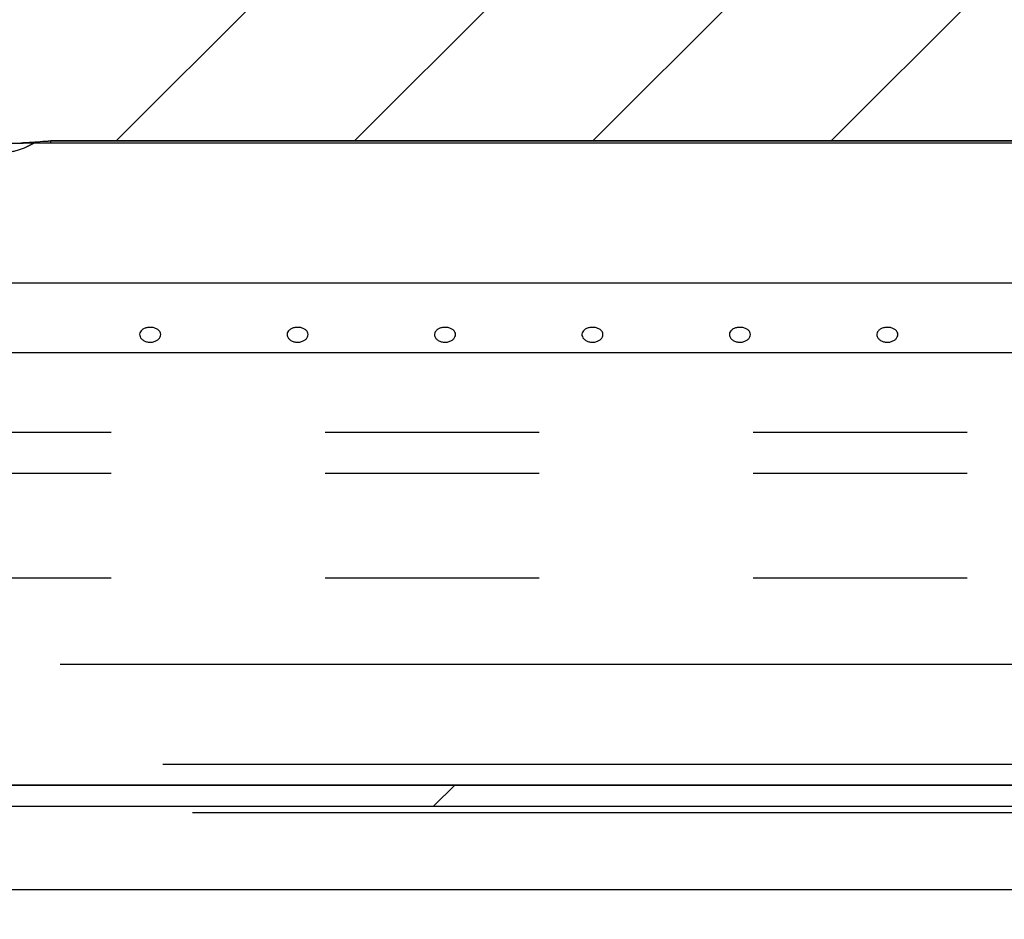
# Paper-space layout 'Layout1' of a CAD drawing. Extents: x 0 to 415, y 0 to 292.
# Drawn here: x 214 to 220, y 238 to 244 of the extents above; entities that cross this region are included whole.
import ezdxf

# ---------------------------------------------------------------- set-up
doc = ezdxf.new("R2010")
doc.units = 0
doc.linetypes.add('PHANTOM', pattern=[12.7, 6.35, -1.27, 1.27, -1.27, 1.27, -1.27])
doc.layers.get('0').update_dxf_attribs({"linetype": 'CONTINUOUS'})
doc.layers.add('SLD-0', color=179, linetype='CONTINUOUS')

psp = doc.layouts.get("Layout1")

# ---------------------------------------------------------------- hatches: boundary and pattern name
at = {"linetype": 'CONTINUOUS'}
h = psp.add_hatch(dxfattribs=at)
h.set_pattern_fill('ANSI31', color=179, scale=0.31496, angle=2.0972e-06, style=0)
edge = h.paths.add_edge_path(flags=0)
edge.add_arc((197.2712, 245.8795), 0.0625, 2, 90)
edge.add_line((197.2712, 245.942), (197.0338, 245.942))
edge.add_arc((197.0338, 245.8795), 0.0625, 90, 178)
edge.add_line((196.9713, 245.8817), (196.9025, 243.9108))
edge.add_line((196.9025, 243.9108), (197.0041, 241.0023))
edge.add_arc((197.0665, 241.0045), 0.0625, 182, 270)
edge.add_line((197.0665, 240.942), (197.2385, 240.942))
edge.add_arc((197.2385, 241.0045), 0.0625, 270, 358)
edge.add_line((197.3009, 241.0023), (197.3677, 242.913))
edge.add_arc((197.4301, 242.9108), 0.0625, 90, 178, ccw=False)
edge.add_line((197.4301, 242.9733), (197.5691, 242.9733))
edge.add_spline(control_points=[(197.5691, 242.9733), (197.586, 242.9733), (197.6029, 242.9744), (197.6197, 242.9759), (197.6613, 242.9797), (197.7029, 242.9856), (197.7447, 242.9856)], knot_values=[0, 0, 0, 0, 0.00081, 0.00081, 0.00081, 0.002815, 0.002815, 0.002815, 0.002815], weights=[1, 1, 1, 1, 1, 1, 1], degree=3, periodic=0)
edge.add_line((197.7447, 242.9856), (212.9302, 242.9856))
edge.add_spline(control_points=[(212.9302, 242.9856), (212.9684, 242.9856), (213.0066, 242.9808), (213.0447, 242.977), (213.0654, 242.975), (213.0863, 242.9733), (213.1072, 242.9733)], knot_values=[0, 0, 0, 0, 0.001837, 0.001837, 0.001837, 0.00284, 0.00284, 0.00284, 0.00284], weights=[1, 1, 1, 1, 1, 1, 1], degree=3, periodic=0)
edge.add_line((213.1072, 242.9733), (214.1354, 242.9733))
edge.add_spline(control_points=[(214.1354, 242.9733), (214.1527, 242.9733), (214.1701, 242.9744), (214.1874, 242.976), (214.229, 242.9798), (214.2706, 242.9856), (214.3124, 242.9856)], knot_values=[0, 0, 0, 0, 0.000833, 0.000833, 0.000833, 0.002838, 0.002838, 0.002838, 0.002838], weights=[1, 1, 1, 1, 1, 1, 1], degree=3, periodic=0)
edge.add_line((214.3124, 242.9856), (229.4979, 242.9856))
edge.add_spline(control_points=[(229.4979, 242.9856), (229.5356, 242.9856), (229.5733, 242.9808), (229.6109, 242.9771), (229.6317, 242.975), (229.6525, 242.9733), (229.6734, 242.9733)], knot_values=[0, 0, 0, 0, 0.001814, 0.001814, 0.001814, 0.002816, 0.002816, 0.002816, 0.002816], weights=[1, 1, 1, 1, 1, 1, 1], degree=3, periodic=0)
edge.add_line((229.6734, 242.9733), (229.8124, 242.9733))
edge.add_arc((229.8124, 242.9108), 0.0625, 2, 90, ccw=False)
edge.add_line((229.8749, 242.913), (229.9416, 241.0023))
edge.add_arc((230.004, 241.0045), 0.0625, 182, 270)
edge.add_line((230.004, 240.942), (230.176, 240.942))
edge.add_arc((230.176, 241.0045), 0.0625, 270, 358)
edge.add_line((230.2384, 241.0023), (230.34, 243.9108))
edge.add_line((230.34, 243.9108), (230.2712, 245.8817))
edge.add_arc((230.2087, 245.8795), 0.0625, 2, 90)
edge.add_line((230.2087, 245.942), (229.9713, 245.942))
edge.add_arc((229.9713, 245.8795), 0.0625, 90, 178)
edge.add_line((229.9088, 245.8817), (229.84, 243.9108))
edge.add_line((229.84, 243.9108), (197.4025, 243.9108))
edge.add_line((197.4025, 243.9108), (197.3337, 245.8817))
h = psp.add_hatch(dxfattribs=at)
h.set_pattern_fill('ANSI31', color=179, angle=2e-06, style=0)
h.paths.add_polyline_path([(202.2775, 239.0358), (225.6838, 239.0358), (225.6838, 239.1608), (202.2775, 239.1608)], flags=0)

# ---------------------------------------------------------------- linework, layer by layer
at = {"layer": 'SLD-0'}
for p, q in [((213.1072, 242.9733), (214.1354, 242.9733)), ((214.3124, 242.9856), (229.4979, 242.9856)), ((225.6838, 239.1608), (202.2775, 239.1608)), ((202.2775, 239.0358), (225.6838, 239.0358))]:
    psp.add_line(p, q, dxfattribs=at)
at = {"layer": 'SLD-0', "color": 179, "linetype": 'CONTINUOUS'}
for p, q in [((213.1072, 242.9733), (214.1354, 242.9733)), ((214.3124, 242.9733), (214.1354, 242.9733)), ((229.4979, 242.9856), (214.3124, 242.9856)), ((226.8713, 242.9733), (214.3124, 242.9733)), ((227.8088, 242.142), (200.6838, 242.142)), ((227.3713, 241.7272), (201.1213, 241.7272)), ((214.3695, 239.8795), (225.6838, 239.8795)), ((202.2775, 239.1608), (225.6838, 239.1608)), ((202.2775, 239.0358), (225.6838, 239.0358)), ((202.9113, 238.5421), (225.05, 238.5421))]:
    psp.add_line(p, q, dxfattribs=at)
at = {"layer": 'SLD-0', "color": 8, "linetype": 'PHANTOM'}
for p, q in [((214.3124, 242.9733), (214.3124, 242.9856)), ((227.3713, 241.2539), (201.1213, 241.2539)), ((227.3713, 241.0121), (201.1213, 241.0121)), ((227.3713, 240.3898), (201.1213, 240.3898)), ((202.2775, 239.2858), (225.6838, 239.2858)), ((202.4536, 238.9992), (225.5077, 238.9992))]:
    psp.add_line(p, q, dxfattribs=at)
at = {"layer": 'SLD-0', "color": 179, "linetype": 'CONTINUOUS'}
for points, knots in [([(193.1088, 217.2454), (193.5526, 217.2954), (194.4509, 217.3966), (195.8037, 217.6043), (197.1733, 217.838), (198.5495, 218.0892), (199.9226, 218.3432), (201.5356, 218.6319), (203.3751, 218.9272), (205.4328, 219.202), (207.3799, 219.4002), (209.2241, 219.5243), (210.9726, 219.5786), (212.7031, 219.5637), (214.42, 219.4751), (216.1279, 219.3083), (217.7493, 219.0709), (219.2882, 218.7726), (220.7464, 218.4243), (222.2071, 218.0323), (223.6721, 217.6183), (225.1426, 217.2041), (226.62, 216.8115), (227.9923, 216.489), (229.2577, 216.2423), (230.414, 216.067), (231.5768, 215.9508), (232.6625, 215.9073), (233.6693, 215.9278), (234.5972, 216.0006), (235.5294, 216.1324), (236.4539, 216.3252), (237.3651, 216.5761), (238.2555, 216.8819), (239.1253, 217.2438), (239.9659, 217.6603), (240.769, 218.1304), (241.5261, 218.6526), (242.1795, 219.1856), (242.7338, 219.7156), (243.1978, 220.2302), (243.6148, 220.7743), (243.9807, 221.3473), (244.2891, 221.9456), (244.5431, 222.5649), (244.7476, 223.202), (244.9075, 223.8578), (245.0446, 224.6339), (245.139, 225.534), (245.1748, 226.5565), (245.1519, 227.5918), (245.0805, 228.6323), (244.971, 229.6702), (244.8333, 230.6982), (244.6584, 231.8362), (244.4362, 233.0781), (244.1518, 234.4208), (243.8246, 235.7416), (243.4242, 237.1376), (242.933, 238.6118), (242.3318, 240.1672), (241.643, 241.7139), (240.8914, 243.2557), (240.3994, 244.2958), (240.1528, 244.817)], [0, 0, 0, 0, 0.017238, 0.034891, 0.052818, 0.070869, 0.088888, 0.106718, 0.134117, 0.160792, 0.186838, 0.209648, 0.232121, 0.254348, 0.276425, 0.298459, 0.320562, 0.339653, 0.358943, 0.378418, 0.398027, 0.417704, 0.437388, 0.457028, 0.472104, 0.48714, 0.502155, 0.517188, 0.529051, 0.541003, 0.553095, 0.565366, 0.577427, 0.589553, 0.601684, 0.613762, 0.625738, 0.637571, 0.649231, 0.658245, 0.667148, 0.67595, 0.684675, 0.693357, 0.701894, 0.710484, 0.719157, 0.727932, 0.740885, 0.754055, 0.767397, 0.780841, 0.794301, 0.807674, 0.820871, 0.838739, 0.856366, 0.873838, 0.891251, 0.91241, 0.933798, 0.955588, 0.977743, 1, 1, 1, 1]), ([(214.3124, 242.9856), (214.2707, 242.9821), (214.2118, 242.9771), (214.1527, 242.9741), (214.1354, 242.9733)], [0, 0, 0, 0, 0.706504, 1, 1, 1, 1]), ([(214.9025, 241.8792), (214.8955, 241.8787), (214.8815, 241.8778), (214.8628, 241.8706), (214.8485, 241.8599), (214.8404, 241.8462), (214.8392, 241.8312), (214.8452, 241.8164), (214.8576, 241.8037), (214.8751, 241.7945), (214.8888, 241.7916), (214.8958, 241.7911)], [0, 0, 0, 0, 0.0536231, 0.1072439, 0.1609252, 0.2146459, 0.2683011, 0.3218881, 0.3755104, 0.4292165, 0.4829244, 0.4829244, 0.4829244, 0.4829244]), ([(214.8958, 241.7911), (214.9028, 241.7905), (214.917, 241.7912), (214.9367, 241.7974), (214.9526, 241.808), (214.9628, 241.8216), (214.9662, 241.8367), (214.9625, 241.8514), (214.952, 241.8642), (214.9359, 241.8736), (214.9185, 241.8785), (214.907, 241.879), (214.9025, 241.8792)], [0.4829244, 0.4829244, 0.4829244, 0.4829244, 0.5365489, 0.590135, 0.6437876, 0.6975079, 0.7511914, 0.8047914, 0.8583912, 0.9120742, 0.9657946, 1, 1, 1, 1]), ([(215.7775, 241.8792), (215.7705, 241.8787), (215.7565, 241.8778), (215.7378, 241.8706), (215.7235, 241.8599), (215.7154, 241.8462), (215.7142, 241.8312), (215.7202, 241.8164), (215.7326, 241.8037), (215.7501, 241.7945), (215.7638, 241.7916), (215.7708, 241.7911)], [0, 0, 0, 0, 0.0536231, 0.1072439, 0.1609252, 0.2146459, 0.2683011, 0.3218881, 0.3755104, 0.4292165, 0.4829244, 0.4829244, 0.4829244, 0.4829244]), ([(215.7708, 241.7911), (215.7778, 241.7905), (215.792, 241.7912), (215.8117, 241.7974), (215.8276, 241.808), (215.8378, 241.8216), (215.8412, 241.8367), (215.8375, 241.8514), (215.827, 241.8642), (215.8109, 241.8736), (215.7935, 241.8785), (215.782, 241.879), (215.7775, 241.8792)], [0.4829244, 0.4829244, 0.4829244, 0.4829244, 0.5365489, 0.590135, 0.6437876, 0.6975079, 0.7511914, 0.8047914, 0.8583912, 0.9120742, 0.9657946, 1, 1, 1, 1]), ([(216.6525, 241.8792), (216.6455, 241.8787), (216.6315, 241.8778), (216.6128, 241.8706), (216.5985, 241.8599), (216.5904, 241.8462), (216.5892, 241.8312), (216.5952, 241.8164), (216.6076, 241.8037), (216.6251, 241.7945), (216.6388, 241.7916), (216.6458, 241.7911)], [0, 0, 0, 0, 0.0536231, 0.1072439, 0.1609252, 0.2146459, 0.2683011, 0.3218881, 0.3755104, 0.4292165, 0.4829244, 0.4829244, 0.4829244, 0.4829244]), ([(216.6458, 241.7911), (216.6528, 241.7905), (216.667, 241.7912), (216.6867, 241.7974), (216.7026, 241.808), (216.7128, 241.8216), (216.7162, 241.8367), (216.7125, 241.8514), (216.702, 241.8642), (216.6859, 241.8736), (216.6685, 241.8785), (216.657, 241.879), (216.6525, 241.8792)], [0.4829244, 0.4829244, 0.4829244, 0.4829244, 0.5365489, 0.590135, 0.6437876, 0.6975079, 0.7511914, 0.8047914, 0.8583912, 0.9120742, 0.9657946, 1, 1, 1, 1]), ([(217.5275, 241.8792), (217.5205, 241.8787), (217.5065, 241.8778), (217.4878, 241.8706), (217.4735, 241.8599), (217.4654, 241.8462), (217.4642, 241.8312), (217.4702, 241.8164), (217.4826, 241.8037), (217.5001, 241.7945), (217.5138, 241.7916), (217.5208, 241.7911)], [0, 0, 0, 0, 0.0536231, 0.1072439, 0.1609252, 0.2146459, 0.2683011, 0.3218881, 0.3755104, 0.4292165, 0.4829244, 0.4829244, 0.4829244, 0.4829244]), ([(217.5208, 241.7911), (217.5278, 241.7905), (217.542, 241.7912), (217.5617, 241.7974), (217.5776, 241.808), (217.5878, 241.8216), (217.5912, 241.8367), (217.5875, 241.8514), (217.577, 241.8642), (217.5609, 241.8736), (217.5435, 241.8785), (217.532, 241.879), (217.5275, 241.8792)], [0.4829244, 0.4829244, 0.4829244, 0.4829244, 0.5365489, 0.590135, 0.6437876, 0.6975079, 0.7511914, 0.8047914, 0.8583912, 0.9120742, 0.9657946, 1, 1, 1, 1]), ([(218.4025, 241.8792), (218.3955, 241.8787), (218.3815, 241.8778), (218.3628, 241.8706), (218.3485, 241.8599), (218.3404, 241.8462), (218.3392, 241.8312), (218.3452, 241.8164), (218.3576, 241.8037), (218.3751, 241.7945), (218.3888, 241.7916), (218.3958, 241.7911)], [0, 0, 0, 0, 0.0536231, 0.1072439, 0.1609252, 0.2146459, 0.2683011, 0.3218881, 0.3755104, 0.4292165, 0.4829244, 0.4829244, 0.4829244, 0.4829244]), ([(218.3958, 241.7911), (218.4028, 241.7905), (218.417, 241.7912), (218.4367, 241.7974), (218.4526, 241.808), (218.4628, 241.8216), (218.4662, 241.8367), (218.4625, 241.8514), (218.452, 241.8642), (218.4359, 241.8736), (218.4185, 241.8785), (218.407, 241.879), (218.4025, 241.8792)], [0.4829244, 0.4829244, 0.4829244, 0.4829244, 0.5365489, 0.590135, 0.6437876, 0.6975079, 0.7511914, 0.8047914, 0.8583912, 0.9120742, 0.9657946, 1, 1, 1, 1]), ([(219.2775, 241.8792), (219.2705, 241.8787), (219.2565, 241.8778), (219.2378, 241.8706), (219.2235, 241.8599), (219.2154, 241.8462), (219.2142, 241.8312), (219.2202, 241.8164), (219.2326, 241.8037), (219.2501, 241.7945), (219.2638, 241.7916), (219.2708, 241.7911)], [0, 0, 0, 0, 0.0536231, 0.1072439, 0.1609252, 0.2146459, 0.2683011, 0.3218881, 0.3755104, 0.4292165, 0.4829244, 0.4829244, 0.4829244, 0.4829244]), ([(219.2708, 241.7911), (219.2778, 241.7905), (219.292, 241.7912), (219.3117, 241.7974), (219.3276, 241.808), (219.3378, 241.8216), (219.3412, 241.8367), (219.3375, 241.8514), (219.327, 241.8642), (219.3109, 241.8736), (219.2935, 241.8785), (219.282, 241.879), (219.2775, 241.8792)], [0.4829244, 0.4829244, 0.4829244, 0.4829244, 0.5365489, 0.590135, 0.6437876, 0.6975079, 0.7511914, 0.8047914, 0.8583912, 0.9120742, 0.9657946, 1, 1, 1, 1])]:
    psp.add_open_spline(points, degree=3, knots=knots, dxfattribs=at)
at = {"layer": 'SLD-0', "color": 8, "linetype": 'PHANTOM'}
psp.add_open_spline([(214.216, 242.9733), (214.1841, 242.9567), (214.1215, 242.9241), (214.0512, 242.9166), (214.0167, 242.913)], degree=3, knots=[0, 0, 0, 0, 0.508132, 1, 1, 1, 1], dxfattribs=at)
at = {"layer": 'SLD-0'}
psp.add_open_spline([(214.1354, 242.9733), (214.1527, 242.9733), (214.1701, 242.9744), (214.1874, 242.976), (214.229, 242.9798), (214.2706, 242.9856), (214.3124, 242.9856)], degree=3, knots=[0, 0, 0, 0, 0.000833291, 0.000833291, 0.000833291, 0.002837933, 0.002837933, 0.002837933, 0.002837933], dxfattribs=at)

doc.saveas('drawing.dxf')
